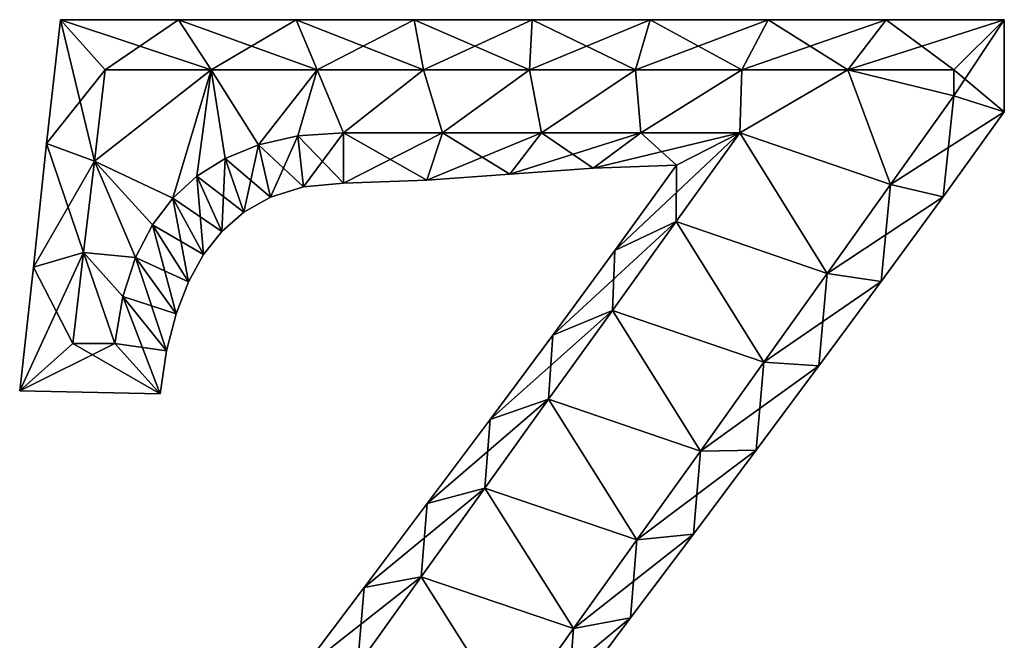
# Model space of a CAD drawing. Units: metres. Extents: x -5.2 to 5.2, y -5.8 to 5.8.
# Drawn here: x -4.9 to 4.9, y -0.4 to 5.8 of the extents above; entities that cross this region are included whole.
import ezdxf

# ---------------------------------------------------------------- set-up
doc = ezdxf.new("R2010")
doc.units = ezdxf.units.M

msp = doc.modelspace()

# ---------------------------------------------------------------- linework, layer by layer
for points in [[(-4.6294, 4.5663, -2), (-4.048, 5.296, -2.5), (-4.4926, 5.796, -2)], [(-4.6294, 4.5663, -2), (-4.4926, 5.796, -2), (-4.6294, 4.5663, 2)], [(-4.6294, 4.5663, 2), (-4.4926, 5.796, -2), (-4.4926, 5.796, 2)], [(-4.6294, 4.5663, 2), (-4.4926, 5.796, 2), (-4.1547, 4.3893, 2.5)], [(-4.048, 5.296, -2.5), (-2.994, 5.296, -2.5), (-4.4926, 5.796, -2)], [(-4.4926, 5.796, -2), (-2.994, 5.296, -2.5), (-3.3205, 5.796, -2)], [(-4.4926, 5.796, -2), (-3.3205, 5.796, -2), (-4.4926, 5.796, 2)], [(-4.4926, 5.796, 2), (-3.3205, 5.796, -2), (-3.3205, 5.796, 2)], [(-4.1547, 4.3893, 2.5), (-4.4926, 5.796, 2), (-4.048, 5.296, 2.5)], [(-4.4926, 5.796, 2), (-3.3205, 5.796, 2), (-4.048, 5.296, 2.5)], [(-4.048, 5.296, 2.5), (-3.3205, 5.796, 2), (-2.994, 5.296, 2.5)], [(-2.994, 5.296, -2.5), (-1.94, 5.296, -2.5), (-3.3205, 5.796, -2)], [(-3.3205, 5.796, -2), (-1.94, 5.296, -2.5), (-2.1485, 5.796, -2)], [(-3.3205, 5.796, -2), (-2.1485, 5.796, -2), (-3.3205, 5.796, 2)], [(-3.3205, 5.796, 2), (-2.1485, 5.796, -2), (-2.1485, 5.796, 2)], [(-3.3205, 5.796, 2), (-2.1485, 5.796, 2), (-2.994, 5.296, 2.5)], [(-2.994, 5.296, 2.5), (-2.1485, 5.796, 2), (-1.94, 5.296, 2.5)], [(-1.94, 5.296, -2.5), (-0.886, 5.296, -2.5), (-2.1485, 5.796, -2)], [(-2.1485, 5.796, -2), (-0.886, 5.296, -2.5), (-0.9764, 5.796, -2)], [(-2.1485, 5.796, -2), (-0.9764, 5.796, -2), (-2.1485, 5.796, 2)], [(-2.1485, 5.796, 2), (-0.9764, 5.796, -2), (-0.9764, 5.796, 2)], [(-2.1485, 5.796, 2), (-0.9764, 5.796, 2), (-1.94, 5.296, 2.5)], [(-1.94, 5.296, 2.5), (-0.9764, 5.796, 2), (-0.886, 5.296, 2.5)], [(-0.886, 5.296, -2.5), (0.168, 5.296, -2.5), (-0.9764, 5.796, -2)], [(-0.9764, 5.796, -2), (0.168, 5.296, -2.5), (0.1957, 5.796, -2)], [(-0.9764, 5.796, -2), (0.1957, 5.796, -2), (-0.9764, 5.796, 2)], [(-0.9764, 5.796, 2), (0.1957, 5.796, -2), (0.1957, 5.796, 2)], [(-0.9764, 5.796, 2), (0.1957, 5.796, 2), (-0.886, 5.296, 2.5)], [(-0.886, 5.296, 2.5), (0.1957, 5.796, 2), (0.168, 5.296, 2.5)], [(0.168, 5.296, -2.5), (1.222, 5.296, -2.5), (0.1957, 5.796, -2)], [(0.1957, 5.796, 2), (1.3678, 5.796, 2), (0.168, 5.296, 2.5)], [(0.168, 5.296, 2.5), (1.3678, 5.796, 2), (1.222, 5.296, 2.5)], [(0.1957, 5.796, -2), (1.222, 5.296, -2.5), (1.3678, 5.796, -2)], [(0.1957, 5.796, -2), (1.3678, 5.796, -2), (0.1957, 5.796, 2)], [(0.1957, 5.796, 2), (1.3678, 5.796, -2), (1.3678, 5.796, 2)], [(1.222, 5.296, -2.5), (2.276, 5.296, -2.5), (1.3678, 5.796, -2)], [(1.3678, 5.796, 2), (2.5398, 5.796, 2), (1.222, 5.296, 2.5)], [(1.222, 5.296, 2.5), (2.5398, 5.796, 2), (2.276, 5.296, 2.5)], [(1.3678, 5.796, -2), (2.276, 5.296, -2.5), (2.5398, 5.796, -2)], [(1.3678, 5.796, -2), (2.5398, 5.796, -2), (1.3678, 5.796, 2)], [(1.3678, 5.796, 2), (2.5398, 5.796, -2), (2.5398, 5.796, 2)], [(2.276, 5.296, -2.5), (3.33, 5.296, -2.5), (2.5398, 5.796, -2)], [(2.5398, 5.796, 2), (3.7119, 5.796, 2), (2.276, 5.296, 2.5)], [(2.276, 5.296, 2.5), (3.7119, 5.796, 2), (3.33, 5.296, 2.5)], [(2.5398, 5.796, -2), (3.33, 5.296, -2.5), (3.7119, 5.796, -2)], [(2.5398, 5.796, -2), (3.7119, 5.796, -2), (2.5398, 5.796, 2)], [(2.5398, 5.796, 2), (3.7119, 5.796, -2), (3.7119, 5.796, 2)], [(3.33, 5.296, -2.5), (4.384, 5.296, -2.5), (3.7119, 5.796, -2)], [(3.7119, 5.796, 2), (4.884, 5.796, 2), (3.33, 5.296, 2.5)], [(3.33, 5.296, 2.5), (4.884, 5.796, 2), (4.384, 5.296, 2.5)], [(3.7119, 5.796, -2), (4.384, 5.296, -2.5), (4.884, 5.796, -2)], [(3.7119, 5.796, -2), (4.884, 5.796, -2), (3.7119, 5.796, 2)], [(3.7119, 5.796, 2), (4.884, 5.796, -2), (4.884, 5.796, 2)], [(4.384, 5.296, -2.5), (4.384, 5.04, -2.5), (4.884, 5.796, -2)], [(4.884, 5.796, -2), (4.384, 5.04, -2.5), (4.884, 4.8799, -2)], [(4.884, 5.796, 2), (4.884, 4.8799, 2), (4.384, 5.296, 2.5)], [(4.884, 5.796, -2), (4.884, 4.8799, -2), (4.884, 5.796, 2)], [(4.884, 5.796, 2), (4.884, 4.8799, -2), (4.884, 4.8799, 2)], [(-4.1547, 4.3893, -2.5), (-4.048, 5.296, -2.5), (-4.6294, 4.5663, -2)], [(-2.994, 5.296, -2.5), (-4.1547, 4.3893, -2.5), (-3.3756, 4.0217, -2.5)], [(-2.994, 5.296, -2.5), (-4.048, 5.296, -2.5), (-4.1547, 4.3893, -2.5)], [(-3.3756, 4.0217, 2.5), (-4.1547, 4.3893, 2.5), (-2.994, 5.296, 2.5)], [(-4.1547, 4.3893, 2.5), (-4.048, 5.296, 2.5), (-2.994, 5.296, 2.5)], [(-2.994, 5.296, -2.5), (-3.3756, 4.0217, -2.5), (-3.1361, 4.2406, -2.5)], [(-3.1361, 4.2406, 2.5), (-3.3756, 4.0217, 2.5), (-2.994, 5.296, 2.5)], [(-2.994, 5.296, -2.5), (-3.1361, 4.2406, -2.5), (-2.8551, 4.4175, -2.5)], [(-2.8551, 4.4175, 2.5), (-3.1361, 4.2406, 2.5), (-2.994, 5.296, 2.5)], [(-1.94, 5.296, -2.5), (-2.994, 5.296, -2.5), (-2.5242, 4.5524, -2.5)], [(-2.994, 5.296, -2.5), (-2.8551, 4.4175, -2.5), (-2.5242, 4.5524, -2.5)], [(-2.5242, 4.5524, 2.5), (-2.994, 5.296, 2.5), (-1.94, 5.296, 2.5)], [(-2.5242, 4.5524, 2.5), (-2.8551, 4.4175, 2.5), (-2.994, 5.296, 2.5)], [(-1.94, 5.296, -2.5), (-2.5242, 4.5524, -2.5), (-2.1345, 4.6403, -2.5)], [(-2.1345, 4.6403, 2.5), (-2.5242, 4.5524, 2.5), (-1.94, 5.296, 2.5)], [(-1.94, 5.296, -2.5), (-2.1345, 4.6403, -2.5), (-1.68, 4.672, -2.5)], [(-1.68, 4.672, 2.5), (-2.1345, 4.6403, 2.5), (-1.94, 5.296, 2.5)], [(-0.886, 5.296, -2.5), (-1.94, 5.296, -2.5), (-1.68, 4.672, -2.5)], [(-1.68, 4.672, 2.5), (-1.94, 5.296, 2.5), (-0.886, 5.296, 2.5)], [(-0.886, 5.296, -2.5), (-1.68, 4.672, -2.5), (-0.696, 4.672, -2.5)], [(-0.696, 4.672, 2.5), (-1.68, 4.672, 2.5), (-0.886, 5.296, 2.5)], [(0.168, 5.296, -2.5), (-0.886, 5.296, -2.5), (-0.696, 4.672, -2.5)], [(-0.696, 4.672, 2.5), (-0.886, 5.296, 2.5), (0.168, 5.296, 2.5)], [(0.168, 5.296, -2.5), (-0.696, 4.672, -2.5), (0.288, 4.672, -2.5)], [(0.288, 4.672, 2.5), (-0.696, 4.672, 2.5), (0.168, 5.296, 2.5)], [(1.222, 5.296, -2.5), (0.168, 5.296, -2.5), (0.288, 4.672, -2.5)], [(0.288, 4.672, 2.5), (0.168, 5.296, 2.5), (1.222, 5.296, 2.5)], [(1.222, 5.296, -2.5), (0.288, 4.672, -2.5), (1.272, 4.672, -2.5)], [(1.272, 4.672, 2.5), (0.288, 4.672, 2.5), (1.222, 5.296, 2.5)], [(2.276, 5.296, -2.5), (1.222, 5.296, -2.5), (1.272, 4.672, -2.5)], [(1.272, 4.672, 2.5), (1.222, 5.296, 2.5), (2.276, 5.296, 2.5)], [(2.276, 5.296, -2.5), (1.272, 4.672, -2.5), (2.256, 4.672, -2.5)], [(2.256, 4.672, 2.5), (1.272, 4.672, 2.5), (2.276, 5.296, 2.5)], [(3.33, 5.296, -2.5), (2.276, 5.296, -2.5), (2.256, 4.672, -2.5)], [(3.7542, 4.1571, -2.5), (3.33, 5.296, -2.5), (2.256, 4.672, -2.5)], [(2.256, 4.672, 2.5), (2.276, 5.296, 2.5), (3.33, 5.296, 2.5)], [(2.256, 4.672, 2.5), (3.33, 5.296, 2.5), (3.7542, 4.1571, 2.5)], [(3.7542, 4.1571, -2.5), (4.384, 5.04, -2.5), (3.33, 5.296, -2.5)], [(4.384, 5.04, -2.5), (4.384, 5.296, -2.5), (3.33, 5.296, -2.5)], [(3.33, 5.296, 2.5), (4.384, 5.04, 2.5), (3.7542, 4.1571, 2.5)], [(3.33, 5.296, 2.5), (4.384, 5.296, 2.5), (4.384, 5.04, 2.5)], [(4.384, 5.296, 2.5), (4.884, 4.8799, 2), (4.384, 5.04, 2.5)], [(4.384, 5.04, -2.5), (3.7542, 4.1571, -2.5), (4.884, 4.8799, -2)], [(4.384, 5.04, 2.5), (4.2755, 4.034, 2), (3.7542, 4.1571, 2.5)], [(4.884, 4.8799, 2), (4.2755, 4.034, 2), (4.384, 5.04, 2.5)], [(4.884, 4.8799, -2), (3.7542, 4.1571, -2.5), (4.2755, 4.034, -2)], [(4.884, 4.8799, -2), (4.2755, 4.034, -2), (4.884, 4.8799, 2)], [(4.884, 4.8799, 2), (4.2755, 4.034, -2), (4.2755, 4.034, 2)], [(-2.1345, 4.6403, -2.5), (-2.5242, 4.5524, -2.5), (-2.0785, 4.1342, -2)], [(-2.1345, 4.6403, 2.5), (-2.4049, 4.0325, 2), (-2.5242, 4.5524, 2.5)], [(-2.0785, 4.1342, 2), (-2.4049, 4.0325, 2), (-2.1345, 4.6403, 2.5)], [(-1.68, 4.672, -2.5), (-2.1345, 4.6403, -2.5), (-1.68, 4.172, -2)], [(-1.68, 4.672, 2.5), (-2.0785, 4.1342, 2), (-2.1345, 4.6403, 2.5)], [(-1.68, 4.172, -2), (-2.1345, 4.6403, -2.5), (-2.0785, 4.1342, -2)], [(-1.68, 4.172, 2), (-2.0785, 4.1342, 2), (-1.68, 4.672, 2.5)], [(-0.696, 4.672, -2.5), (-1.68, 4.672, -2.5), (-0.8528, 4.1996, -2)], [(-0.8528, 4.1996, -2), (-1.68, 4.672, -2.5), (-1.68, 4.172, -2)], [(-0.8528, 4.1996, 2), (-1.68, 4.172, 2), (-0.696, 4.672, 2.5)], [(-0.696, 4.672, 2.5), (-1.68, 4.172, 2), (-1.68, 4.672, 2.5)], [(-0.0265, 4.2605, -2), (-0.696, 4.672, -2.5), (-0.8528, 4.1996, -2)], [(-0.0265, 4.2605, 2), (-0.8528, 4.1996, 2), (0.288, 4.672, 2.5)], [(0.288, 4.672, 2.5), (-0.8528, 4.1996, 2), (-0.696, 4.672, 2.5)], [(0.288, 4.672, -2.5), (-0.696, 4.672, -2.5), (-0.0265, 4.2605, -2)], [(0.7998, 4.3213, -2), (0.288, 4.672, -2.5), (-0.0265, 4.2605, -2)], [(0.7998, 4.3213, 2), (-0.0265, 4.2605, 2), (1.272, 4.672, 2.5)], [(1.272, 4.672, 2.5), (-0.0265, 4.2605, 2), (0.288, 4.672, 2.5)], [(1.272, 4.672, -2.5), (0.288, 4.672, -2.5), (0.7998, 4.3213, -2)], [(1.627, 4.3489, -2), (1.272, 4.672, -2.5), (0.7998, 4.3213, -2)], [(1.627, 4.3489, 2), (0.7998, 4.3213, 2), (2.256, 4.672, 2.5)], [(2.256, 4.672, 2.5), (0.7998, 4.3213, 2), (1.272, 4.672, 2.5)], [(1.6233, 3.7891, -2.5), (2.256, 4.672, -2.5), (1.0157, 3.503, -2)], [(1.0157, 3.503, -2), (2.256, 4.672, -2.5), (1.627, 4.3489, -2)], [(2.256, 4.672, -2.5), (1.272, 4.672, -2.5), (1.627, 4.3489, -2)], [(3.1244, 3.2742, -2.5), (2.256, 4.672, -2.5), (1.6233, 3.7891, -2.5)], [(1.6233, 3.7891, 2.5), (1.627, 4.3489, 2), (2.256, 4.672, 2.5)], [(1.6233, 3.7891, 2.5), (2.256, 4.672, 2.5), (3.1244, 3.2742, 2.5)], [(3.1244, 3.2742, -2.5), (3.7542, 4.1571, -2.5), (2.256, 4.672, -2.5)], [(2.256, 4.672, 2.5), (3.7542, 4.1571, 2.5), (3.1244, 3.2742, 2.5)], [(-4.7596, 3.3358, -2), (-4.1547, 4.3893, -2.5), (-4.6294, 4.5663, -2)], [(-4.7596, 3.3358, -2), (-4.6294, 4.5663, -2), (-4.7596, 3.3358, 2)], [(-4.7596, 3.3358, 2), (-4.6294, 4.5663, -2), (-4.6294, 4.5663, 2)], [(-4.7596, 3.3358, 2), (-4.6294, 4.5663, 2), (-4.2613, 3.4827, 2.5)], [(-4.2613, 3.4827, 2.5), (-4.6294, 4.5663, 2), (-4.1547, 4.3893, 2.5)], [(-2.5242, 4.5524, -2.5), (-2.8551, 4.4175, -2.5), (-2.4049, 4.0325, -2)], [(-2.5242, 4.5524, 2.5), (-2.6713, 3.8815, 2), (-2.8551, 4.4175, 2.5)], [(-2.4049, 4.0325, 2), (-2.6713, 3.8815, 2), (-2.5242, 4.5524, 2.5)], [(-2.0785, 4.1342, -2), (-2.5242, 4.5524, -2.5), (-2.4049, 4.0325, -2)], [(-2.8551, 4.4175, -2.5), (-3.1361, 4.2406, -2.5), (-2.6713, 3.8815, -2)], [(-2.8551, 4.4175, 2.5), (-2.89, 3.69, 2), (-3.1361, 4.2406, 2.5)], [(-2.6713, 3.8815, 2), (-2.89, 3.69, 2), (-2.8551, 4.4175, 2.5)], [(-2.4049, 4.0325, -2), (-2.8551, 4.4175, -2.5), (-2.6713, 3.8815, -2)], [(-4.2613, 3.4827, -2.5), (-4.1547, 4.3893, -2.5), (-4.7596, 3.3358, -2)], [(-4.1547, 4.3893, -2.5), (-4.2613, 3.4827, -2.5), (-3.7461, 3.4329, -2.5)], [(-3.7461, 3.4329, 2.5), (-4.2613, 3.4827, 2.5), (-4.1547, 4.3893, 2.5)], [(-4.1547, 4.3893, -2.5), (-3.5787, 3.7556, -2.5), (-3.3756, 4.0217, -2.5)], [(-4.1547, 4.3893, -2.5), (-3.7461, 3.4329, -2.5), (-3.5787, 3.7556, -2.5)], [(-3.3756, 4.0217, 2.5), (-3.5787, 3.7556, 2.5), (-4.1547, 4.3893, 2.5)], [(-3.5787, 3.7556, 2.5), (-3.7461, 3.4329, 2.5), (-4.1547, 4.3893, 2.5)], [(0.7998, 4.3213, -2), (-0.0265, 4.2605, -2), (0.7998, 4.3213, 2)], [(0.7998, 4.3213, 2), (-0.0265, 4.2605, -2), (-0.0265, 4.2605, 2)], [(1.627, 4.3489, -2), (0.7998, 4.3213, -2), (1.627, 4.3489, 2)], [(1.627, 4.3489, 2), (0.7998, 4.3213, -2), (0.7998, 4.3213, 2)], [(1.0157, 3.503, -2), (1.627, 4.3489, -2), (1.0157, 3.503, 2)], [(1.0157, 3.503, 2), (1.627, 4.3489, -2), (1.627, 4.3489, 2)], [(1.0157, 3.503, 2), (1.627, 4.3489, 2), (1.6233, 3.7891, 2.5)], [(-3.1361, 4.2406, -2.5), (-3.3756, 4.0217, -2.5), (-2.89, 3.69, -2)], [(-3.1361, 4.2406, 2.5), (-3.071, 3.4605, 2), (-3.3756, 4.0217, 2.5)], [(-2.6713, 3.8815, -2), (-3.1361, 4.2406, -2.5), (-2.89, 3.69, -2)], [(-2.89, 3.69, 2), (-3.071, 3.4605, 2), (-3.1361, 4.2406, 2.5)], [(-0.0265, 4.2605, -2), (-0.8528, 4.1996, -2), (-0.0265, 4.2605, 2)], [(-0.0265, 4.2605, 2), (-0.8528, 4.1996, -2), (-0.8528, 4.1996, 2)], [(-2.0785, 4.1342, -2), (-2.4049, 4.0325, -2), (-2.0785, 4.1342, 2)], [(-2.0785, 4.1342, 2), (-2.4049, 4.0325, -2), (-2.4049, 4.0325, 2)], [(-1.68, 4.172, -2), (-2.0785, 4.1342, -2), (-1.68, 4.172, 2)], [(-1.68, 4.172, 2), (-2.0785, 4.1342, -2), (-2.0785, 4.1342, 2)], [(-0.8528, 4.1996, -2), (-1.68, 4.172, -2), (-0.8528, 4.1996, 2)], [(-0.8528, 4.1996, 2), (-1.68, 4.172, -2), (-1.68, 4.172, 2)], [(3.7542, 4.1571, -2.5), (3.1244, 3.2742, -2.5), (4.2755, 4.034, -2)], [(3.7542, 4.1571, 2.5), (3.6613, 3.1923, 2), (3.1244, 3.2742, 2.5)], [(4.2755, 4.034, 2), (3.6613, 3.1923, 2), (3.7542, 4.1571, 2.5)], [(-3.3756, 4.0217, -2.5), (-3.5787, 3.7556, -2.5), (-3.071, 3.4605, -2)], [(-3.3756, 4.0217, 2.5), (-3.2211, 3.1903, 2), (-3.5787, 3.7556, 2.5)], [(-2.89, 3.69, -2), (-3.3756, 4.0217, -2.5), (-3.071, 3.4605, -2)], [(-3.071, 3.4605, 2), (-3.2211, 3.1903, 2), (-3.3756, 4.0217, 2.5)], [(-2.4049, 4.0325, -2), (-2.6713, 3.8815, -2), (-2.4049, 4.0325, 2)], [(-2.4049, 4.0325, 2), (-2.6713, 3.8815, -2), (-2.6713, 3.8815, 2)], [(4.2755, 4.034, -2), (3.1244, 3.2742, -2.5), (3.6613, 3.1923, -2)], [(4.2755, 4.034, -2), (3.6613, 3.1923, -2), (4.2755, 4.034, 2)], [(4.2755, 4.034, 2), (3.6613, 3.1923, -2), (3.6613, 3.1923, 2)], [(-2.6713, 3.8815, -2), (-2.89, 3.69, -2), (-2.6713, 3.8815, 2)], [(-2.6713, 3.8815, 2), (-2.89, 3.69, -2), (-2.89, 3.69, 2)], [(-3.5787, 3.7556, -2.5), (-3.7461, 3.4329, -2.5), (-3.2211, 3.1903, -2)], [(-3.5787, 3.7556, 2.5), (-3.3433, 2.8732, 2), (-3.7461, 3.4329, 2.5)], [(-3.071, 3.4605, -2), (-3.5787, 3.7556, -2.5), (-3.2211, 3.1903, -2)], [(-3.2211, 3.1903, 2), (-3.3433, 2.8732, 2), (-3.5787, 3.7556, 2.5)], [(0.9906, 2.9062, -2.5), (1.6233, 3.7891, -2.5), (0.3985, 2.6612, -2)], [(0.3985, 2.6612, -2), (1.6233, 3.7891, -2.5), (1.0157, 3.503, -2)], [(2.4946, 2.3913, -2.5), (1.6233, 3.7891, -2.5), (0.9906, 2.9062, -2.5)], [(0.9906, 2.9062, 2.5), (1.0157, 3.503, 2), (1.6233, 3.7891, 2.5)], [(0.9906, 2.9062, 2.5), (1.6233, 3.7891, 2.5), (2.4946, 2.3913, 2.5)], [(2.4946, 2.3913, -2.5), (3.1244, 3.2742, -2.5), (1.6233, 3.7891, -2.5)], [(1.6233, 3.7891, 2.5), (3.1244, 3.2742, 2.5), (2.4946, 2.3913, 2.5)], [(-2.89, 3.69, -2), (-3.071, 3.4605, -2), (-2.89, 3.69, 2)], [(-2.89, 3.69, 2), (-3.071, 3.4605, -2), (-3.071, 3.4605, 2)], [(-4.368, 2.576, -2.5), (-4.2613, 3.4827, -2.5), (-4.8964, 2.1061, -2)], [(-4.8964, 2.1061, -2), (-4.2613, 3.4827, -2.5), (-4.7596, 3.3358, -2)], [(-4.368, 2.576, 2.5), (-4.7596, 3.3358, 2), (-4.2613, 3.4827, 2.5)], [(-4.2613, 3.4827, -2.5), (-4.368, 2.576, -2.5), (-3.952, 2.576, -2.5)], [(-3.952, 2.576, 2.5), (-4.368, 2.576, 2.5), (-4.2613, 3.4827, 2.5)], [(-4.2613, 3.4827, -2.5), (-3.8735, 3.0427, -2.5), (-3.7461, 3.4329, -2.5)], [(-4.2613, 3.4827, -2.5), (-3.952, 2.576, -2.5), (-3.8735, 3.0427, -2.5)], [(-3.7461, 3.4329, 2.5), (-3.8735, 3.0427, 2.5), (-4.2613, 3.4827, 2.5)], [(-3.8735, 3.0427, 2.5), (-3.952, 2.576, 2.5), (-4.2613, 3.4827, 2.5)], [(-3.7461, 3.4329, -2.5), (-3.8735, 3.0427, -2.5), (-3.3433, 2.8732, -2)], [(-3.7461, 3.4329, 2.5), (-3.4371, 2.503, 2), (-3.8735, 3.0427, 2.5)], [(-3.2211, 3.1903, -2), (-3.7461, 3.4329, -2.5), (-3.3433, 2.8732, -2)], [(-3.3433, 2.8732, 2), (-3.4371, 2.503, 2), (-3.7461, 3.4329, 2.5)], [(-3.071, 3.4605, -2), (-3.2211, 3.1903, -2), (-3.071, 3.4605, 2)], [(-3.071, 3.4605, 2), (-3.2211, 3.1903, -2), (-3.2211, 3.1903, 2)], [(0.3985, 2.6612, -2), (1.0157, 3.503, -2), (0.3985, 2.6612, 2)], [(0.3985, 2.6612, 2), (1.0157, 3.503, -2), (1.0157, 3.503, 2)], [(0.3985, 2.6612, 2), (1.0157, 3.503, 2), (0.9906, 2.9062, 2.5)], [(-4.8964, 2.1061, -2), (-4.7596, 3.3358, -2), (-4.8964, 2.1061, 2)], [(-4.8964, 2.1061, 2), (-4.7596, 3.3358, -2), (-4.7596, 3.3358, 2)], [(-4.8964, 2.1061, 2), (-4.7596, 3.3358, 2), (-4.368, 2.576, 2.5)], [(3.1244, 3.2742, -2.5), (2.4946, 2.3913, -2.5), (3.6613, 3.1923, -2)], [(3.1244, 3.2742, 2.5), (3.0425, 2.3538, 2), (2.4946, 2.3913, 2.5)], [(3.6613, 3.1923, 2), (3.0425, 2.3538, 2), (3.1244, 3.2742, 2.5)], [(-3.2211, 3.1903, -2), (-3.3433, 2.8732, -2), (-3.2211, 3.1903, 2)], [(-3.2211, 3.1903, 2), (-3.3433, 2.8732, -2), (-3.3433, 2.8732, 2)], [(3.6613, 3.1923, -2), (2.4946, 2.3913, -2.5), (3.0425, 2.3538, -2)], [(3.6613, 3.1923, -2), (3.0425, 2.3538, -2), (3.6613, 3.1923, 2)], [(3.6613, 3.1923, 2), (3.0425, 2.3538, -2), (3.0425, 2.3538, 2)], [(-3.8735, 3.0427, -2.5), (-3.952, 2.576, -2.5), (-3.4371, 2.503, -2)], [(-3.8735, 3.0427, 2.5), (-3.4995, 2.076, 2), (-3.952, 2.576, 2.5)], [(-3.3433, 2.8732, -2), (-3.8735, 3.0427, -2.5), (-3.4371, 2.503, -2)], [(-3.4371, 2.503, 2), (-3.4995, 2.076, 2), (-3.8735, 3.0427, 2.5)], [(-3.3433, 2.8732, -2), (-3.4371, 2.503, -2), (-3.3433, 2.8732, 2)], [(-3.3433, 2.8732, 2), (-3.4371, 2.503, -2), (-3.4371, 2.503, 2)], [(0.3578, 2.0233, -2.5), (0.9906, 2.9062, -2.5), (-0.2231, 1.8227, -2)], [(-0.2231, 1.8227, -2), (0.9906, 2.9062, -2.5), (0.3985, 2.6612, -2)], [(1.8647, 1.5084, -2.5), (0.9906, 2.9062, -2.5), (0.3578, 2.0233, -2.5)], [(0.3578, 2.0233, 2.5), (0.3985, 2.6612, 2), (0.9906, 2.9062, 2.5)], [(0.3578, 2.0233, 2.5), (0.9906, 2.9062, 2.5), (1.8647, 1.5084, 2.5)], [(1.8647, 1.5084, -2.5), (2.4946, 2.3913, -2.5), (0.9906, 2.9062, -2.5)], [(0.9906, 2.9062, 2.5), (2.4946, 2.3913, 2.5), (1.8647, 1.5084, 2.5)], [(-0.2231, 1.8227, -2), (0.3985, 2.6612, -2), (-0.2231, 1.8227, 2)], [(-0.2231, 1.8227, 2), (0.3985, 2.6612, -2), (0.3985, 2.6612, 2)], [(-0.2231, 1.8227, 2), (0.3985, 2.6612, 2), (0.3578, 2.0233, 2.5)], [(-3.4995, 2.076, -2), (-4.368, 2.576, -2.5), (-4.8964, 2.1061, -2)], [(-3.4995, 2.076, 2), (-4.8964, 2.1061, 2), (-3.952, 2.576, 2.5)], [(-3.952, 2.576, 2.5), (-4.8964, 2.1061, 2), (-4.368, 2.576, 2.5)], [(-3.952, 2.576, -2.5), (-4.368, 2.576, -2.5), (-3.4995, 2.076, -2)], [(-3.4371, 2.503, -2), (-3.952, 2.576, -2.5), (-3.4995, 2.076, -2)], [(-3.4371, 2.503, -2), (-3.4995, 2.076, -2), (-3.4371, 2.503, 2)], [(-3.4371, 2.503, 2), (-3.4995, 2.076, -2), (-3.4995, 2.076, 2)], [(2.4946, 2.3913, -2.5), (1.8647, 1.5084, -2.5), (3.0425, 2.3538, -2)], [(2.4946, 2.3913, 2.5), (2.4205, 1.5177, 2), (1.8647, 1.5084, 2.5)], [(3.0425, 2.3538, -2), (1.8647, 1.5084, -2.5), (2.4205, 1.5177, -2)], [(3.0425, 2.3538, 2), (2.4205, 1.5177, 2), (2.4946, 2.3913, 2.5)], [(3.0425, 2.3538, -2), (2.4205, 1.5177, -2), (3.0425, 2.3538, 2)], [(3.0425, 2.3538, 2), (2.4205, 1.5177, -2), (2.4205, 1.5177, 2)], [(-3.4995, 2.076, -2), (-4.8964, 2.1061, -2), (-3.4995, 2.076, 2)], [(-3.4995, 2.076, 2), (-4.8964, 2.1061, -2), (-4.8964, 2.1061, 2)], [(-0.2749, 1.1404, -2.5), (0.3578, 2.0233, -2.5), (-0.848, 0.9866, -2)], [(-0.848, 0.9866, -2), (0.3578, 2.0233, -2.5), (-0.2231, 1.8227, -2)], [(1.2349, 0.6255, -2.5), (0.3578, 2.0233, -2.5), (-0.2749, 1.1404, -2.5)], [(-0.2749, 1.1404, 2.5), (-0.2231, 1.8227, 2), (0.3578, 2.0233, 2.5)], [(-0.2749, 1.1404, 2.5), (0.3578, 2.0233, 2.5), (1.2349, 0.6255, 2.5)], [(1.2349, 0.6255, -2.5), (1.8647, 1.5084, -2.5), (0.3578, 2.0233, -2.5)], [(0.3578, 2.0233, 2.5), (1.8647, 1.5084, 2.5), (1.2349, 0.6255, 2.5)], [(-0.848, 0.9866, -2), (-0.2231, 1.8227, -2), (-0.848, 0.9866, 2)], [(-0.848, 0.9866, 2), (-0.2231, 1.8227, -2), (-0.2231, 1.8227, 2)], [(-0.848, 0.9866, 2), (-0.2231, 1.8227, 2), (-0.2749, 1.1404, 2.5)], [(1.8647, 1.5084, -2.5), (1.2349, 0.6255, -2.5), (2.4205, 1.5177, -2)], [(2.4205, 1.5177, -2), (1.2349, 0.6255, -2.5), (1.7966, 0.683, -2)], [(1.8647, 1.5084, 2.5), (1.7966, 0.683, 2), (1.2349, 0.6255, 2.5)], [(2.4205, 1.5177, -2), (1.7966, 0.683, -2), (2.4205, 1.5177, 2)], [(2.4205, 1.5177, 2), (1.7966, 0.683, -2), (1.7966, 0.683, 2)], [(2.4205, 1.5177, 2), (1.7966, 0.683, 2), (1.8647, 1.5084, 2.5)], [(-0.9076, 0.2575, -2.5), (-0.2749, 1.1404, -2.5), (-1.4748, 0.1519, -2)], [(-1.4748, 0.1519, -2), (-0.2749, 1.1404, -2.5), (-0.848, 0.9866, -2)], [(0.6051, -0.2575, -2.5), (-0.2749, 1.1404, -2.5), (-0.9076, 0.2575, -2.5)], [(-0.9076, 0.2575, 2.5), (-0.848, 0.9866, 2), (-0.2749, 1.1404, 2.5)], [(-0.9076, 0.2575, 2.5), (-0.2749, 1.1404, 2.5), (0.6051, -0.2575, 2.5)], [(0.6051, -0.2575, -2.5), (1.2349, 0.6255, -2.5), (-0.2749, 1.1404, -2.5)], [(-0.2749, 1.1404, 2.5), (1.2349, 0.6255, 2.5), (0.6051, -0.2575, 2.5)], [(-1.4748, 0.1519, -2), (-0.848, 0.9866, -2), (-1.4748, 0.1519, 2)], [(-1.4748, 0.1519, 2), (-0.848, 0.9866, -2), (-0.848, 0.9866, 2)], [(-1.4748, 0.1519, 2), (-0.848, 0.9866, 2), (-0.9076, 0.2575, 2.5)], [(1.2349, 0.6255, -2.5), (0.6051, -0.2575, -2.5), (1.7966, 0.683, -2)], [(1.7966, 0.683, -2), (0.6051, -0.2575, -2.5), (1.172, -0.1513, -2)], [(1.2349, 0.6255, 2.5), (1.172, -0.1513, 2), (0.6051, -0.2575, 2.5)], [(1.7966, 0.683, -2), (1.172, -0.1513, -2), (1.7966, 0.683, 2)], [(1.7966, 0.683, 2), (1.172, -0.1513, -2), (1.172, -0.1513, 2)], [(1.7966, 0.683, 2), (1.172, -0.1513, 2), (1.2349, 0.6255, 2.5)], [(-1.5404, -0.6255, -2.5), (-0.9076, 0.2575, -2.5), (-2.1022, -0.6823, -2)], [(-2.1022, -0.6823, -2), (-0.9076, 0.2575, -2.5), (-1.4748, 0.1519, -2)], [(-0.0247, -1.1404, -2.5), (-0.9076, 0.2575, -2.5), (-1.5404, -0.6255, -2.5)], [(-1.5404, -0.6255, 2.5), (-1.4748, 0.1519, 2), (-0.9076, 0.2575, 2.5)], [(-1.5404, -0.6255, 2.5), (-0.9076, 0.2575, 2.5), (-0.0247, -1.1404, 2.5)], [(-0.0247, -1.1404, -2.5), (0.6051, -0.2575, -2.5), (-0.9076, 0.2575, -2.5)], [(-0.9076, 0.2575, 2.5), (0.6051, -0.2575, 2.5), (-0.0247, -1.1404, 2.5)], [(-2.1022, -0.6823, -2), (-1.4748, 0.1519, -2), (-2.1022, -0.6823, 2)], [(-2.1022, -0.6823, 2), (-1.4748, 0.1519, -2), (-1.4748, 0.1519, 2)], [(-2.1022, -0.6823, 2), (-1.4748, 0.1519, 2), (-1.5404, -0.6255, 2.5)], [(0.6051, -0.2575, -2.5), (-0.0247, -1.1404, -2.5), (1.172, -0.1513, -2)], [(1.172, -0.1513, -2), (-0.0247, -1.1404, -2.5), (0.5481, -0.986, -2)], [(1.172, -0.1513, -2), (0.5481, -0.986, -2), (1.172, -0.1513, 2)], [(1.172, -0.1513, 2), (0.5481, -0.986, -2), (0.5481, -0.986, 2)], [(1.172, -0.1513, 2), (0.5481, -0.986, 2), (0.6051, -0.2575, 2.5)], [(0.6051, -0.2575, 2.5), (0.5481, -0.986, 2), (-0.0247, -1.1404, 2.5)]]:
    msp.add_3dface(points)

doc.saveas('drawing.dxf')
